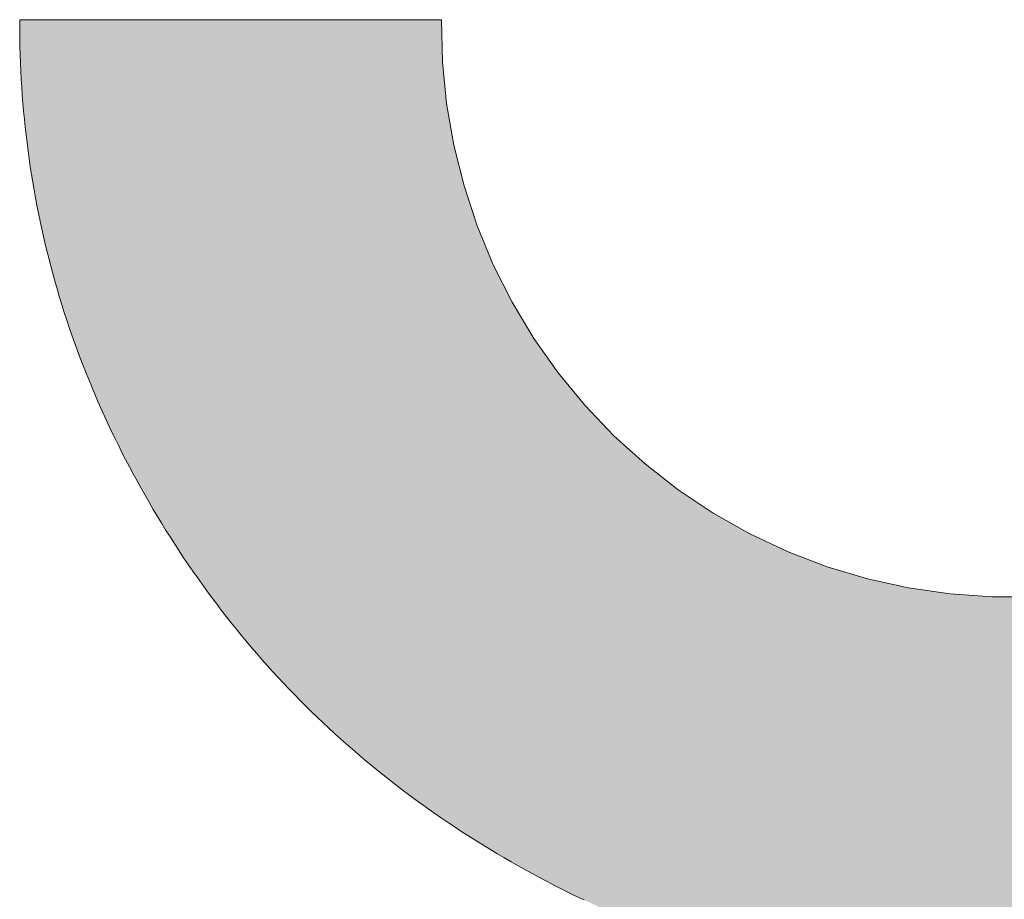
# Model space of a CAD drawing. Extents: x 0 to 420, y 0 to 297.
# Drawn here: x 90 to 91, y 125 to 126 of the extents above; entities that cross this region are included whole.
import ezdxf

# ---------------------------------------------------------------- set-up
doc = ezdxf.new("R2010")
doc.units = 0

msp = doc.modelspace()

# ---------------------------------------------------------------- linework, layer by layer
at = {"color": 7, "lineweight": 5, "ltscale": 0.005552}
msp.add_line((90.48309, 125.50523), (90.70515, 125.50524), dxfattribs=at)
at = {"color": 7, "lineweight": 5, "ltscale": 2.53677e-05}
msp.add_line((90.48309, 125.50422), (90.48309, 125.50523), dxfattribs=at)
at = {"color": 7, "lineweight": 5, "ltscale": 0.000118638}
msp.add_line((90.48311, 125.49947), (90.48309, 125.50422), dxfattribs=at)
at = {"color": 7, "lineweight": 5, "ltscale": 0.000553474}
msp.add_line((90.70515, 125.50524), (90.70567, 125.48311), dxfattribs=at)
at = {"color": 7, "lineweight": 5, "ltscale": 0.000107008}
msp.add_line((90.48315, 125.49519), (90.48311, 125.49947), dxfattribs=at)
at = {"color": 7, "lineweight": 5, "ltscale": 0.000106645}
msp.add_line((90.48325, 125.49093), (90.48315, 125.49519), dxfattribs=at)
at = {"color": 7, "lineweight": 5, "ltscale": 0.000106474}
msp.add_line((90.48337, 125.48667), (90.48325, 125.49093), dxfattribs=at)
at = {"color": 7, "lineweight": 5, "ltscale": 0.000106308}
msp.add_line((90.48352, 125.48242), (90.48337, 125.48667), dxfattribs=at)
at = {"color": 7, "lineweight": 5, "ltscale": 0.000106147}
msp.add_line((90.4837, 125.47818), (90.48352, 125.48242), dxfattribs=at)
at = {"color": 7, "lineweight": 5, "ltscale": 0.000553462}
for p, q in [((90.70567, 125.48311), (90.70782, 125.46107)), ((90.90818, 125.21741), (90.92938, 125.21104))]:
    msp.add_line(p, q, dxfattribs=at)
at = {"color": 7, "lineweight": 5, "ltscale": 0.000106012}
msp.add_line((90.48393, 125.47395), (90.4837, 125.47818), dxfattribs=at)
at = {"color": 7, "lineweight": 5, "ltscale": 0.000105676}
msp.add_line((90.48419, 125.46973), (90.48393, 125.47395), dxfattribs=at)
at = {"color": 7, "lineweight": 5, "ltscale": 0.000105725}
msp.add_line((90.48448, 125.46551), (90.48419, 125.46973), dxfattribs=at)
at = {"color": 7, "lineweight": 5, "ltscale": 0.0001054}
msp.add_line((90.4848, 125.4613), (90.48448, 125.46551), dxfattribs=at)
at = {"color": 7, "lineweight": 5, "ltscale": 0.000105303}
msp.add_line((90.48517, 125.45711), (90.4848, 125.4613), dxfattribs=at)
at = {"color": 7, "lineweight": 5, "ltscale": 0.000553612}
msp.add_line((90.70782, 125.46107), (90.7116, 125.43925), dxfattribs=at)
at = {"color": 7, "lineweight": 5, "ltscale": 0.000104992}
msp.add_line((90.48557, 125.45293), (90.48517, 125.45711), dxfattribs=at)
at = {"color": 7, "lineweight": 5, "ltscale": 0.000105067}
msp.add_line((90.48599, 125.44875), (90.48557, 125.45293), dxfattribs=at)
at = {"color": 7, "lineweight": 5, "ltscale": 0.000104768}
msp.add_line((90.48645, 125.44458), (90.48599, 125.44875), dxfattribs=at)
at = {"color": 7, "lineweight": 5, "ltscale": 0.000104899}
msp.add_line((90.48695, 125.44041), (90.48645, 125.44458), dxfattribs=at)
at = {"color": 7, "lineweight": 5, "ltscale": 0.000104615}
msp.add_line((90.48749, 125.43626), (90.48695, 125.44041), dxfattribs=at)
at = {"color": 7, "lineweight": 5, "ltscale": 0.000553501}
msp.add_line((90.7116, 125.43925), (90.71698, 125.41778), dxfattribs=at)
at = {"color": 7, "lineweight": 5, "ltscale": 0.000104526}
msp.add_line((90.48805, 125.43212), (90.48749, 125.43626), dxfattribs=at)
at = {"color": 7, "lineweight": 5, "ltscale": 0.000104255}
msp.add_line((90.48865, 125.42799), (90.48805, 125.43212), dxfattribs=at)
at = {"color": 7, "lineweight": 5, "ltscale": 0.000104424}
msp.add_line((90.48929, 125.42387), (90.48865, 125.42799), dxfattribs=at)
at = {"color": 7, "lineweight": 5, "ltscale": 0.000104167}
msp.add_line((90.48996, 125.41975), (90.48929, 125.42387), dxfattribs=at)
at = {"color": 7, "lineweight": 5, "ltscale": 0.000104105}
msp.add_line((90.49066, 125.41565), (90.48996, 125.41975), dxfattribs=at)
at = {"color": 7, "lineweight": 5, "ltscale": 0.000553398}
msp.add_line((90.71698, 125.41778), (90.72392, 125.39676), dxfattribs=at)
at = {"color": 7, "lineweight": 5, "ltscale": 0.000104048}
msp.add_line((90.49139, 125.41155), (90.49066, 125.41565), dxfattribs=at)
at = {"color": 7, "lineweight": 5, "ltscale": 0.000104069}
msp.add_line((90.49217, 125.40746), (90.49139, 125.41155), dxfattribs=at)
at = {"color": 7, "lineweight": 5, "ltscale": 0.000104027}
msp.add_line((90.49298, 125.40338), (90.49217, 125.40746), dxfattribs=at)
at = {"color": 7, "lineweight": 5, "ltscale": 0.000103804}
msp.add_line((90.49382, 125.39931), (90.49298, 125.40338), dxfattribs=at)
at = {"color": 7, "lineweight": 5, "ltscale": 0.000103961}
msp.add_line((90.49469, 125.39525), (90.49382, 125.39931), dxfattribs=at)
at = {"color": 7, "lineweight": 5, "ltscale": 0.000553455}
msp.add_line((90.72392, 125.39676), (90.73239, 125.3763), dxfattribs=at)
at = {"color": 7, "lineweight": 5, "ltscale": 0.000103834}
msp.add_line((90.49561, 125.3912), (90.49469, 125.39525), dxfattribs=at)
at = {"color": 7, "lineweight": 5, "ltscale": 0.000103819}
msp.add_line((90.49655, 125.38715), (90.49561, 125.3912), dxfattribs=at)
at = {"color": 7, "lineweight": 5, "ltscale": 0.000103625}
msp.add_line((90.49753, 125.38313), (90.49655, 125.38715), dxfattribs=at)
at = {"color": 7, "lineweight": 5, "ltscale": 0.000103807}
msp.add_line((90.49854, 125.3791), (90.49753, 125.38313), dxfattribs=at)
at = {"color": 7, "lineweight": 5, "ltscale": 0.000103722}
msp.add_line((90.49959, 125.37508), (90.49854, 125.3791), dxfattribs=at)
at = {"color": 7, "lineweight": 5, "ltscale": 0.000553595}
msp.add_line((90.73239, 125.3763), (90.74236, 125.35653), dxfattribs=at)
at = {"color": 7, "lineweight": 5, "ltscale": 0.000103918}
msp.add_line((90.50067, 125.37107), (90.49959, 125.37508), dxfattribs=at)
at = {"color": 7, "lineweight": 5, "ltscale": 0.000103752}
msp.add_line((90.50179, 125.36707), (90.50067, 125.37107), dxfattribs=at)
at = {"color": 7, "lineweight": 5, "ltscale": 0.000103776}
msp.add_line((90.50293, 125.36308), (90.50179, 125.36707), dxfattribs=at)
at = {"color": 7, "lineweight": 5, "ltscale": 0.000103732}
msp.add_line((90.50412, 125.35911), (90.50293, 125.36308), dxfattribs=at)
at = {"color": 7, "lineweight": 5, "ltscale": 0.000103953}
msp.add_line((90.50534, 125.35513), (90.50412, 125.35911), dxfattribs=at)
at = {"color": 7, "lineweight": 5, "ltscale": 0.000103816}
msp.add_line((90.50659, 125.35117), (90.50534, 125.35513), dxfattribs=at)
at = {"color": 7, "lineweight": 5, "ltscale": 0.000553433}
msp.add_line((90.74236, 125.35653), (90.75375, 125.33755), dxfattribs=at)
at = {"color": 7, "lineweight": 5, "ltscale": 0.000103867}
msp.add_line((90.50787, 125.34722), (90.50659, 125.35117), dxfattribs=at)
at = {"color": 7, "lineweight": 5, "ltscale": 0.000104045}
msp.add_line((90.5092, 125.34328), (90.50787, 125.34722), dxfattribs=at)
at = {"color": 7, "lineweight": 5, "ltscale": 0.00010411}
msp.add_line((90.51056, 125.33934), (90.5092, 125.34328), dxfattribs=at)
at = {"color": 7, "lineweight": 5, "ltscale": 0.000104182}
msp.add_line((90.51195, 125.33541), (90.51056, 125.33934), dxfattribs=at)
at = {"color": 7, "lineweight": 5, "ltscale": 0.00010408}
msp.add_line((90.51337, 125.3315), (90.51195, 125.33541), dxfattribs=at)
at = {"color": 7, "lineweight": 5, "ltscale": 0.000553479}
msp.add_line((90.75375, 125.33755), (90.76651, 125.31946), dxfattribs=at)
at = {"color": 7, "lineweight": 5, "ltscale": 0.000104297}
msp.add_line((90.51483, 125.32759), (90.51337, 125.3315), dxfattribs=at)
at = {"color": 7, "lineweight": 5, "ltscale": 0.000104567}
msp.add_line((90.51633, 125.32368), (90.51483, 125.32759), dxfattribs=at)
at = {"color": 7, "lineweight": 5, "ltscale": 0.00010431}
msp.add_line((90.51785, 125.3198), (90.51633, 125.32368), dxfattribs=at)
at = {"color": 7, "lineweight": 5, "ltscale": 0.000104591}
msp.add_line((90.51941, 125.31592), (90.51785, 125.3198), dxfattribs=at)
at = {"color": 7, "lineweight": 5, "ltscale": 0.000553565}
msp.add_line((90.76651, 125.31946), (90.78057, 125.30235), dxfattribs=at)
at = {"color": 7, "lineweight": 5, "ltscale": 0.000104846}
msp.add_line((90.52101, 125.31204), (90.51941, 125.31592), dxfattribs=at)
at = {"color": 7, "lineweight": 5, "ltscale": 0.000104788}
msp.add_line((90.52264, 125.30818), (90.52101, 125.31204), dxfattribs=at)
at = {"color": 7, "lineweight": 5, "ltscale": 0.000104913}
msp.add_line((90.52431, 125.30433), (90.52264, 125.30818), dxfattribs=at)
at = {"color": 7, "lineweight": 5, "ltscale": 0.000105043}
msp.add_line((90.526, 125.30048), (90.52431, 125.30433), dxfattribs=at)
at = {"color": 7, "lineweight": 5, "ltscale": 0.000105336}
msp.add_line((90.52774, 125.29665), (90.526, 125.30048), dxfattribs=at)
at = {"color": 7, "lineweight": 5, "ltscale": 0.000553388}
msp.add_line((90.78057, 125.30235), (90.79585, 125.28634), dxfattribs=at)
at = {"color": 7, "lineweight": 5, "ltscale": 0.00010548}
msp.add_line((90.52951, 125.29282), (90.52774, 125.29665), dxfattribs=at)
at = {"color": 7, "lineweight": 5, "ltscale": 0.000105457}
msp.add_line((90.53131, 125.289), (90.52951, 125.29282), dxfattribs=at)
at = {"color": 7, "lineweight": 5, "ltscale": 0.000105785}
msp.add_line((90.53314, 125.28519), (90.53131, 125.289), dxfattribs=at)
at = {"color": 7, "lineweight": 5, "ltscale": 0.000105943}
msp.add_line((90.53502, 125.28139), (90.53314, 125.28519), dxfattribs=at)
at = {"color": 7, "lineweight": 5, "ltscale": 0.000553536}
msp.add_line((90.79585, 125.28634), (90.81228, 125.27149), dxfattribs=at)
at = {"color": 7, "lineweight": 5, "ltscale": 0.000106113}
msp.add_line((90.53693, 125.2776), (90.53502, 125.28139), dxfattribs=at)
at = {"color": 7, "lineweight": 5, "ltscale": 0.000106288}
msp.add_line((90.53886, 125.27381), (90.53693, 125.2776), dxfattribs=at)
at = {"color": 7, "lineweight": 5, "ltscale": 0.000106299}
msp.add_line((90.54083, 125.27004), (90.53886, 125.27381), dxfattribs=at)
at = {"color": 7, "lineweight": 5, "ltscale": 0.000106834}
msp.add_line((90.54285, 125.26627), (90.54083, 125.27004), dxfattribs=at)
at = {"color": 7, "lineweight": 5, "ltscale": 0.000553598}
msp.add_line((90.81228, 125.27149), (90.82976, 125.2579), dxfattribs=at)
at = {"color": 7, "lineweight": 5, "ltscale": 0.000106861}
msp.add_line((90.54489, 125.26252), (90.54285, 125.26627), dxfattribs=at)
at = {"color": 7, "lineweight": 5, "ltscale": 0.000107061}
msp.add_line((90.54697, 125.25877), (90.54489, 125.26252), dxfattribs=at)
at = {"color": 7, "lineweight": 5, "ltscale": 0.000107266}
msp.add_line((90.54907, 125.25504), (90.54697, 125.25877), dxfattribs=at)
at = {"color": 7, "lineweight": 5, "ltscale": 0.000553549}
msp.add_line((90.82976, 125.2579), (90.84819, 125.24563), dxfattribs=at)
at = {"color": 7, "lineweight": 5, "ltscale": 0.000107667}
msp.add_line((90.55122, 125.2513), (90.54907, 125.25504), dxfattribs=at)
at = {"color": 7, "lineweight": 5, "ltscale": 0.000107721}
msp.add_line((90.55341, 125.24759), (90.55122, 125.2513), dxfattribs=at)
at = {"color": 7, "lineweight": 5, "ltscale": 0.000107848}
msp.add_line((90.55561, 125.24388), (90.55341, 125.24759), dxfattribs=at)
at = {"color": 7, "lineweight": 5, "ltscale": 0.000107587}
msp.add_line((90.55785, 125.2402), (90.55561, 125.24388), dxfattribs=at)
at = {"color": 7, "lineweight": 5, "ltscale": 0.00055334}
msp.add_line((90.84819, 125.24563), (90.86747, 125.23476), dxfattribs=at)
at = {"color": 7, "lineweight": 5, "ltscale": 0.000107399}
msp.add_line((90.5601, 125.23655), (90.55785, 125.2402), dxfattribs=at)
at = {"color": 7, "lineweight": 5, "ltscale": 0.000107156}
msp.add_line((90.56239, 125.23293), (90.5601, 125.23655), dxfattribs=at)
at = {"color": 7, "lineweight": 5, "ltscale": 0.000107141}
msp.add_line((90.5647, 125.22932), (90.56239, 125.23293), dxfattribs=at)
at = {"color": 7, "lineweight": 5, "ltscale": 0.000553496}
msp.add_line((90.86747, 125.23476), (90.8875, 125.22533), dxfattribs=at)
at = {"color": 7, "lineweight": 5, "ltscale": 0.000106811}
msp.add_line((90.56704, 125.22574), (90.5647, 125.22932), dxfattribs=at)
at = {"color": 7, "lineweight": 5, "ltscale": 0.000106647}
msp.add_line((90.5694, 125.22218), (90.56704, 125.22574), dxfattribs=at)
at = {"color": 7, "lineweight": 5, "ltscale": 0.000106596}
msp.add_line((90.57178, 125.21865), (90.5694, 125.22218), dxfattribs=at)
at = {"color": 7, "lineweight": 5, "ltscale": 0.000553511}
msp.add_line((90.8875, 125.22533), (90.90818, 125.21741), dxfattribs=at)
at = {"color": 7, "lineweight": 5, "ltscale": 0.000106446}
msp.add_line((90.5742, 125.21514), (90.57178, 125.21865), dxfattribs=at)
at = {"color": 7, "lineweight": 5, "ltscale": 0.000106145}
msp.add_line((90.57663, 125.21166), (90.5742, 125.21514), dxfattribs=at)
at = {"color": 7, "lineweight": 5, "ltscale": 0.000106118}
msp.add_line((90.57909, 125.20821), (90.57663, 125.21166), dxfattribs=at)
at = {"color": 7, "lineweight": 5, "ltscale": 0.000553655}
msp.add_line((90.92938, 125.21104), (90.951, 125.20625), dxfattribs=at)
at = {"color": 7, "lineweight": 5, "ltscale": 0.000105987}
msp.add_line((90.58158, 125.20477), (90.57909, 125.20821), dxfattribs=at)
at = {"color": 7, "lineweight": 5, "ltscale": 0.000553346}
msp.add_line((90.951, 125.20625), (90.97291, 125.20307), dxfattribs=at)
at = {"color": 7, "lineweight": 5, "ltscale": 0.000105862}
msp.add_line((90.58409, 125.20136), (90.58158, 125.20477), dxfattribs=at)
at = {"color": 7, "lineweight": 5, "ltscale": 0.000105744}
msp.add_line((90.58662, 125.19798), (90.58409, 125.20136), dxfattribs=at)
at = {"color": 7, "lineweight": 5, "ltscale": 0.000553547}
msp.add_line((90.97291, 125.20307), (90.995, 125.20152), dxfattribs=at)
at = {"color": 7, "lineweight": 5, "ltscale": 0.000553516}
msp.add_line((90.995, 125.20152), (91.01714, 125.20159), dxfattribs=at)
at = {"color": 7, "lineweight": 5, "ltscale": 0.000105595}
msp.add_line((90.58919, 125.19462), (90.58662, 125.19798), dxfattribs=at)
at = {"color": 7, "lineweight": 5, "ltscale": 0.000105607}
msp.add_line((90.59178, 125.19128), (90.58919, 125.19462), dxfattribs=at)
at = {"color": 7, "lineweight": 5, "ltscale": 0.000105392}
msp.add_line((90.59439, 125.18797), (90.59178, 125.19128), dxfattribs=at)
at = {"color": 7, "lineweight": 5, "ltscale": 0.000105419}
msp.add_line((90.59703, 125.18468), (90.59439, 125.18797), dxfattribs=at)
at = {"color": 7, "lineweight": 5, "ltscale": 0.000105066}
msp.add_line((90.59969, 125.18143), (90.59703, 125.18468), dxfattribs=at)
at = {"color": 7, "lineweight": 5, "ltscale": 0.000105109}
msp.add_line((90.60237, 125.17819), (90.59969, 125.18143), dxfattribs=at)
at = {"color": 7, "lineweight": 5, "ltscale": 0.000105306}
msp.add_line((90.60509, 125.17497), (90.60237, 125.17819), dxfattribs=at)
at = {"color": 7, "lineweight": 5, "ltscale": 0.000104951}
msp.add_line((90.60783, 125.17179), (90.60509, 125.17497), dxfattribs=at)
at = {"color": 7, "lineweight": 5, "ltscale": 0.000105037}
msp.add_line((90.61059, 125.16862), (90.60783, 125.17179), dxfattribs=at)
at = {"color": 7, "lineweight": 5, "ltscale": 0.000104843}
msp.add_line((90.61337, 125.16549), (90.61059, 125.16862), dxfattribs=at)
at = {"color": 7, "lineweight": 5, "ltscale": 0.000105195}
for p, q in [((90.6162, 125.16237), (90.61337, 125.16549)), ((90.65191, 125.12691), (90.64879, 125.12974))]:
    msp.add_line(p, q, dxfattribs=at)
at = {"color": 7, "lineweight": 5, "ltscale": 0.000104888}
msp.add_line((90.61903, 125.15928), (90.6162, 125.16237), dxfattribs=at)
at = {"color": 7, "lineweight": 5, "ltscale": 0.000104588}
msp.add_line((90.62189, 125.15622), (90.61903, 125.15928), dxfattribs=at)
at = {"color": 7, "lineweight": 5, "ltscale": 0.000104963}
msp.add_line((90.62478, 125.15318), (90.62189, 125.15622), dxfattribs=at)
at = {"color": 7, "lineweight": 5, "ltscale": 0.000104809}
msp.add_line((90.62769, 125.15016), (90.62478, 125.15318), dxfattribs=at)
at = {"color": 7, "lineweight": 5, "ltscale": 0.000104798}
msp.add_line((90.63063, 125.14717), (90.62769, 125.15016), dxfattribs=at)
at = {"color": 7, "lineweight": 5, "ltscale": 0.000104929}
msp.add_line((90.6336, 125.1442), (90.63063, 125.14717), dxfattribs=at)
at = {"color": 7, "lineweight": 5, "ltscale": 0.000104796}
msp.add_line((90.63658, 125.14126), (90.6336, 125.1442), dxfattribs=at)
at = {"color": 7, "lineweight": 5, "ltscale": 0.000104946}
msp.add_line((90.6396, 125.13834), (90.63658, 125.14126), dxfattribs=at)
at = {"color": 7, "lineweight": 5, "ltscale": 0.000104825}
msp.add_line((90.64264, 125.13545), (90.6396, 125.13834), dxfattribs=at)
at = {"color": 7, "lineweight": 5, "ltscale": 0.000104987}
msp.add_line((90.64571, 125.13258), (90.64264, 125.13545), dxfattribs=at)
at = {"color": 7, "lineweight": 5, "ltscale": 0.000104877}
msp.add_line((90.64879, 125.12974), (90.64571, 125.13258), dxfattribs=at)
at = {"color": 7, "lineweight": 5, "ltscale": 0.00010497}
msp.add_line((90.65504, 125.12412), (90.65191, 125.12691), dxfattribs=at)
at = {"color": 7, "lineweight": 5, "ltscale": 0.000105307}
msp.add_line((90.65822, 125.12135), (90.65504, 125.12412), dxfattribs=at)
at = {"color": 7, "lineweight": 5, "ltscale": 0.00010522}
msp.add_line((90.66141, 125.11861), (90.65822, 125.12135), dxfattribs=at)
at = {"color": 7, "lineweight": 5, "ltscale": 0.000105283}
msp.add_line((90.66462, 125.11588), (90.66141, 125.11861), dxfattribs=at)
at = {"color": 7, "lineweight": 5, "ltscale": 0.000105499}
msp.add_line((90.66786, 125.11318), (90.66462, 125.11588), dxfattribs=at)
at = {"color": 7, "lineweight": 5, "ltscale": 0.000105455}
msp.add_line((90.67113, 125.11051), (90.66786, 125.11318), dxfattribs=at)
at = {"color": 7, "lineweight": 5, "ltscale": 0.000105539}
msp.add_line((90.67442, 125.10786), (90.67113, 125.11051), dxfattribs=at)
at = {"color": 7, "lineweight": 5, "ltscale": 0.000105778}
msp.add_line((90.67773, 125.10524), (90.67442, 125.10786), dxfattribs=at)
at = {"color": 7, "lineweight": 5, "ltscale": 0.000105758}
msp.add_line((90.68108, 125.10265), (90.67773, 125.10524), dxfattribs=at)
at = {"color": 7, "lineweight": 5, "ltscale": 0.000105827}
msp.add_line((90.68443, 125.10007), (90.68108, 125.10265), dxfattribs=at)
at = {"color": 7, "lineweight": 5, "ltscale": 0.000106125}
msp.add_line((90.68783, 125.09752), (90.68443, 125.10007), dxfattribs=at)
at = {"color": 7, "lineweight": 5, "ltscale": 0.000106242}
msp.add_line((90.69125, 125.09499), (90.68783, 125.09752), dxfattribs=at)
at = {"color": 7, "lineweight": 5, "ltscale": 0.000106365}
msp.add_line((90.69469, 125.09249), (90.69125, 125.09499), dxfattribs=at)
at = {"color": 7, "lineweight": 5, "ltscale": 0.000106494}
msp.add_line((90.69815, 125.09001), (90.69469, 125.09249), dxfattribs=at)
at = {"color": 7, "lineweight": 5, "ltscale": 0.000106676}
msp.add_line((90.70164, 125.08756), (90.69815, 125.09001), dxfattribs=at)
at = {"color": 7, "lineweight": 5, "ltscale": 0.000106819}
msp.add_line((90.70516, 125.08514), (90.70164, 125.08756), dxfattribs=at)
at = {"color": 7, "lineweight": 5, "ltscale": 0.000107126}
msp.add_line((90.70871, 125.08273), (90.70516, 125.08514), dxfattribs=at)
at = {"color": 7, "lineweight": 5, "ltscale": 0.000107123}
msp.add_line((90.71227, 125.08035), (90.70871, 125.08273), dxfattribs=at)
at = {"color": 7, "lineweight": 5, "ltscale": 0.000107339}
msp.add_line((90.71587, 125.078), (90.71227, 125.08035), dxfattribs=at)
at = {"color": 7, "lineweight": 5, "ltscale": 0.000107508}
msp.add_line((90.71948, 125.07568), (90.71587, 125.078), dxfattribs=at)
at = {"color": 7, "lineweight": 5, "ltscale": 0.000107945}
msp.add_line((90.72313, 125.07336), (90.71948, 125.07568), dxfattribs=at)
at = {"color": 7, "lineweight": 5, "ltscale": 0.000107762}
msp.add_line((90.72679, 125.07109), (90.72313, 125.07336), dxfattribs=at)
at = {"color": 7, "lineweight": 5, "ltscale": 0.000108211}
msp.add_line((90.73048, 125.06883), (90.72679, 125.07109), dxfattribs=at)
at = {"color": 7, "lineweight": 5, "ltscale": 0.000108469}
msp.add_line((90.73421, 125.0666), (90.73048, 125.06883), dxfattribs=at)
at = {"color": 7, "lineweight": 5, "ltscale": 0.000108602}
msp.add_line((90.73795, 125.06439), (90.73421, 125.0666), dxfattribs=at)
at = {"color": 7, "lineweight": 5, "ltscale": 0.000108875}
msp.add_line((90.74171, 125.06221), (90.73795, 125.06439), dxfattribs=at)
at = {"color": 7, "lineweight": 5, "ltscale": 0.000108992}
msp.add_line((90.74551, 125.06006), (90.74171, 125.06221), dxfattribs=at)
at = {"color": 7, "lineweight": 5, "ltscale": 0.000109043}
msp.add_line((90.74931, 125.05793), (90.74551, 125.06006), dxfattribs=at)
at = {"color": 7, "lineweight": 5, "ltscale": 0.000109007}
msp.add_line((90.75314, 125.05583), (90.74931, 125.05793), dxfattribs=at)
at = {"color": 7, "lineweight": 5, "ltscale": 0.00010872}
msp.add_line((90.75697, 125.05377), (90.75314, 125.05583), dxfattribs=at)
at = {"color": 7, "lineweight": 5, "ltscale": 0.000108529}
msp.add_line((90.7608, 125.05174), (90.75697, 125.05377), dxfattribs=at)
at = {"color": 7, "lineweight": 5, "ltscale": 0.000108256}
msp.add_line((90.76465, 125.04975), (90.7608, 125.05174), dxfattribs=at)
at = {"color": 7, "lineweight": 5, "ltscale": 0.000108247}
msp.add_line((90.76851, 125.04779), (90.76465, 125.04975), dxfattribs=at)
at = {"color": 7, "lineweight": 5, "ltscale": 0.000107904}
msp.add_line((90.77237, 125.04586), (90.76851, 125.04779), dxfattribs=at)
at = {"color": 7, "lineweight": 5, "ltscale": 0.000107823}
msp.add_line((90.77625, 125.04397), (90.77237, 125.04586), dxfattribs=at)
at = {"color": 7, "lineweight": 5, "ltscale": 0.000107835}
msp.add_line((90.78014, 125.04211), (90.77625, 125.04397), dxfattribs=at)
at = {"color": 7, "lineweight": 13}
msp.add_lwpolyline([(91.01714, 125.20159), (90.995, 125.20152), (90.97291, 125.20307), (90.951, 125.20625), (90.92938, 125.21104), (90.90818, 125.21741), (90.8875, 125.22533), (90.86747, 125.23476), (90.84819, 125.24563), (90.82976, 125.2579), (90.81228, 125.27149), (90.79585, 125.28634), (90.78057, 125.30235), (90.76651, 125.31946), (90.75375, 125.33755), (90.74236, 125.35653), (90.73239, 125.3763), (90.72392, 125.39676), (90.71698, 125.41778), (90.7116, 125.43925), (90.70782, 125.46107), (90.70567, 125.48311), (90.70515, 125.50524), (90.48309, 125.50523), (90.48309, 125.50422), (90.48311, 125.49947), (90.48315, 125.49519), (90.48325, 125.49093), (90.48337, 125.48667), (90.48352, 125.48242), (90.4837, 125.47818), (90.48393, 125.47395), (90.48419, 125.46973), (90.48448, 125.46551), (90.4848, 125.4613), (90.48517, 125.45711), (90.48557, 125.45293), (90.48599, 125.44875), (90.48645, 125.44458), (90.48695, 125.44041), (90.48749, 125.43626), (90.48805, 125.43212), (90.48865, 125.42799), (90.48929, 125.42387), (90.48996, 125.41975), (90.49066, 125.41565), (90.49139, 125.41155), (90.49217, 125.40746), (90.49298, 125.40338), (90.49382, 125.39931), (90.49469, 125.39525), (90.49561, 125.3912), (90.49655, 125.38715), (90.49753, 125.38313), (90.49854, 125.3791), (90.49959, 125.37508), (90.50067, 125.37107), (90.50179, 125.36707), (90.50293, 125.36308), (90.50412, 125.35911), (90.50534, 125.35513), (90.50659, 125.35117), (90.50787, 125.34722), (90.5092, 125.34328), (90.51056, 125.33934), (90.51195, 125.33541), (90.51337, 125.3315), (90.51483, 125.32759), (90.51633, 125.32368), (90.51785, 125.3198), (90.51941, 125.31592), (90.52101, 125.31204), (90.52264, 125.30818), (90.52431, 125.30433), (90.526, 125.30048), (90.52774, 125.29665), (90.52951, 125.29282), (90.53131, 125.289), (90.53314, 125.28519), (90.53502, 125.28139), (90.53693, 125.2776), (90.53886, 125.27381), (90.54083, 125.27004), (90.54285, 125.26627), (90.54489, 125.26252), (90.54697, 125.25877), (90.54907, 125.25504), (90.55122, 125.2513), (90.55341, 125.24759), (90.55561, 125.24388), (90.55785, 125.2402), (90.5601, 125.23655), (90.56239, 125.23293), (90.5647, 125.22932), (90.56704, 125.22574), (90.5694, 125.22218), (90.57178, 125.21865), (90.5742, 125.21514), (90.57663, 125.21166), (90.57909, 125.20821), (90.58158, 125.20477), (90.58409, 125.20136), (90.58662, 125.19798), (90.58919, 125.19462), (90.59178, 125.19128), (90.59439, 125.18797), (90.59703, 125.18468), (90.59969, 125.18143), (90.60237, 125.17819), (90.60509, 125.17497), (90.60783, 125.17179), (90.61059, 125.16862), (90.61337, 125.16549), (90.6162, 125.16237), (90.61903, 125.15928), (90.62189, 125.15622), (90.62478, 125.15318), (90.62769, 125.15016), (90.63063, 125.14717), (90.6336, 125.1442), (90.63658, 125.14126), (90.6396, 125.13834), (90.64264, 125.13545), (90.64571, 125.13258), (90.64879, 125.12974), (90.65191, 125.12691), (90.65504, 125.12412), (90.65822, 125.12135), (90.66141, 125.11861), (90.66462, 125.11588), (90.66786, 125.11318), (90.67113, 125.11051), (90.67442, 125.10786), (90.67773, 125.10524), (90.68108, 125.10265), (90.68443, 125.10007), (90.68783, 125.09752), (90.69125, 125.09499), (90.69469, 125.09249), (90.69815, 125.09001), (90.70164, 125.08756), (90.70516, 125.08514), (90.70871, 125.08273), (90.71227, 125.08035), (90.71587, 125.078), (90.71948, 125.07568), (90.72313, 125.07336), (90.72679, 125.07109), (90.73048, 125.06883), (90.73421, 125.0666), (90.73795, 125.06439), (90.74171, 125.06221), (90.74551, 125.06006), (90.74931, 125.05793), (90.75314, 125.05583), (90.75697, 125.05377), (90.7608, 125.05174), (90.76465, 125.04975), (90.76851, 125.04779), (90.77237, 125.04586), (90.77625, 125.04397), (90.78014, 125.04211)], dxfattribs=at)
at = {"color": 7, "lineweight": 5}
for points in [[(90.70515, 125.50524), (90.48315, 125.49519), (90.48309, 125.50422), (90.48311, 125.49947)], [(90.70515, 125.50524), (90.48309, 125.50422), (90.48309, 125.50523)], [(90.70515, 125.50524), (90.48337, 125.48667), (90.48315, 125.49519), (90.48325, 125.49093)], [(90.70515, 125.50524), (90.4837, 125.47818), (90.48337, 125.48667), (90.48352, 125.48242)], [(90.70515, 125.50524), (90.48419, 125.46973), (90.4837, 125.47818), (90.48393, 125.47395)], [(90.70515, 125.50524), (90.4848, 125.4613), (90.48419, 125.46973), (90.48448, 125.46551)], [(90.70515, 125.50524), (90.48557, 125.45293), (90.4848, 125.4613), (90.48517, 125.45711)], [(90.70515, 125.50524), (90.48645, 125.44458), (90.48557, 125.45293), (90.48599, 125.44875)], [(90.70515, 125.50524), (90.48749, 125.43626), (90.48645, 125.44458), (90.48695, 125.44041)], [(90.70515, 125.50524), (90.48865, 125.42799), (90.48749, 125.43626), (90.48805, 125.43212)], [(90.70515, 125.50524), (90.48996, 125.41975), (90.48865, 125.42799), (90.48929, 125.42387)], [(90.70515, 125.50524), (90.49139, 125.41155), (90.48996, 125.41975), (90.49066, 125.41565)], [(90.70515, 125.50524), (90.49298, 125.40338), (90.49139, 125.41155), (90.49217, 125.40746)], [(90.70515, 125.50524), (90.49469, 125.39525), (90.49298, 125.40338), (90.49382, 125.39931)], [(90.70515, 125.50524), (90.49655, 125.38715), (90.49469, 125.39525), (90.49561, 125.3912)], [(90.70515, 125.50524), (90.49854, 125.3791), (90.49655, 125.38715), (90.49753, 125.38313)], [(90.70515, 125.50524), (90.50067, 125.37107), (90.49854, 125.3791), (90.49959, 125.37508)], [(90.70515, 125.50524), (90.50293, 125.36308), (90.50067, 125.37107), (90.50179, 125.36707)], [(90.70515, 125.50524), (90.50534, 125.35513), (90.50293, 125.36308), (90.50412, 125.35911)], [(90.70515, 125.50524), (90.50787, 125.34722), (90.50534, 125.35513), (90.50659, 125.35117)], [(90.70515, 125.50524), (90.51056, 125.33934), (90.50787, 125.34722), (90.5092, 125.34328)], [(90.70515, 125.50524), (90.51337, 125.3315), (90.51056, 125.33934), (90.51195, 125.33541)], [(90.70515, 125.50524), (90.51633, 125.32368), (90.51337, 125.3315), (90.51483, 125.32759)], [(90.70515, 125.50524), (90.51941, 125.31592), (90.51633, 125.32368), (90.51785, 125.3198)], [(90.70515, 125.50524), (90.52264, 125.30818), (90.51941, 125.31592), (90.52101, 125.31204)], [(90.70515, 125.50524), (90.526, 125.30048), (90.52264, 125.30818), (90.52431, 125.30433)], [(90.70515, 125.50524), (90.52951, 125.29282), (90.526, 125.30048), (90.52774, 125.29665)], [(90.70515, 125.50524), (90.53314, 125.28519), (90.52951, 125.29282), (90.53131, 125.289)], [(90.70515, 125.50524), (90.53693, 125.2776), (90.53314, 125.28519), (90.53502, 125.28139)], [(90.70515, 125.50524), (90.54083, 125.27004), (90.53693, 125.2776), (90.53886, 125.27381)], [(90.70515, 125.50524), (90.54489, 125.26252), (90.54083, 125.27004), (90.54285, 125.26627)], [(90.70515, 125.50524), (90.54907, 125.25504), (90.54489, 125.26252), (90.54697, 125.25877)], [(90.70515, 125.50524), (90.55341, 125.24759), (90.54907, 125.25504), (90.55122, 125.2513)], [(90.70515, 125.50524), (90.55785, 125.2402), (90.55341, 125.24759), (90.55561, 125.24388)], [(90.70515, 125.50524), (90.56239, 125.23293), (90.55785, 125.2402), (90.5601, 125.23655)], [(90.70515, 125.50524), (90.56704, 125.22574), (90.56239, 125.23293), (90.5647, 125.22932)], [(90.70515, 125.50524), (90.57178, 125.21865), (90.56704, 125.22574), (90.5694, 125.22218)], [(90.70515, 125.50524), (90.57663, 125.21166), (90.57178, 125.21865), (90.5742, 125.21514)], [(90.70515, 125.50524), (90.58158, 125.20477), (90.57663, 125.21166), (90.57909, 125.20821)], [(90.70515, 125.50524), (90.58662, 125.19798), (90.58158, 125.20477), (90.58409, 125.20136)], [(90.70515, 125.50524), (90.59178, 125.19128), (90.58662, 125.19798), (90.58919, 125.19462)], [(90.70515, 125.50524), (90.59703, 125.18468), (90.59178, 125.19128), (90.59439, 125.18797)], [(90.70515, 125.50524), (90.60237, 125.17819), (90.59703, 125.18468), (90.59969, 125.18143)], [(90.70515, 125.50524), (90.60783, 125.17179), (90.60237, 125.17819), (90.60509, 125.17497)], [(90.70515, 125.50524), (90.61337, 125.16549), (90.60783, 125.17179), (90.61059, 125.16862)], [(90.70515, 125.50524), (90.61903, 125.15928), (90.61337, 125.16549), (90.6162, 125.16237)], [(90.70515, 125.50524), (90.62478, 125.15318), (90.61903, 125.15928), (90.62189, 125.15622)], [(90.70515, 125.50524), (90.63063, 125.14717), (90.62478, 125.15318), (90.62769, 125.15016)], [(90.70515, 125.50524), (90.63658, 125.14126), (90.63063, 125.14717), (90.6336, 125.1442)], [(90.70515, 125.50524), (90.64264, 125.13545), (90.63658, 125.14126), (90.6396, 125.13834)], [(90.70515, 125.50524), (90.64879, 125.12974), (90.64264, 125.13545), (90.64571, 125.13258)], [(90.70515, 125.50524), (90.65504, 125.12412), (90.64879, 125.12974), (90.65191, 125.12691)], [(90.70515, 125.50524), (90.66141, 125.11861), (90.65504, 125.12412), (90.65822, 125.12135)], [(90.70515, 125.50524), (90.66786, 125.11318), (90.66141, 125.11861), (90.66462, 125.11588)], [(90.70515, 125.50524), (90.67442, 125.10786), (90.66786, 125.11318), (90.67113, 125.11051)], [(90.70515, 125.50524), (90.68108, 125.10265), (90.67442, 125.10786), (90.67773, 125.10524)], [(90.70515, 125.50524), (90.68783, 125.09752), (90.68108, 125.10265), (90.68443, 125.10007)], [(90.70515, 125.50524), (90.69469, 125.09249), (90.68783, 125.09752), (90.69125, 125.09499)], [(90.70515, 125.50524), (90.70164, 125.08756), (90.69469, 125.09249), (90.69815, 125.09001)], [(90.70515, 125.50524), (90.70567, 125.48311), (90.70164, 125.08756), (90.70516, 125.08514)], [(90.70871, 125.08273), (90.70516, 125.08514), (90.70782, 125.46107), (90.70567, 125.48311)], [(90.70871, 125.08273), (90.70782, 125.46107), (90.71227, 125.08035), (90.7116, 125.43925)], [(90.71698, 125.41778), (90.71587, 125.078), (90.7116, 125.43925), (90.71227, 125.08035)], [(90.71698, 125.41778), (90.72392, 125.39676), (90.71587, 125.078), (90.71948, 125.07568)], [(90.72392, 125.39676), (90.72313, 125.07336), (90.71948, 125.07568)], [(90.73239, 125.3763), (90.72679, 125.07109), (90.72392, 125.39676), (90.72313, 125.07336)], [(90.73421, 125.0666), (90.73048, 125.06883), (90.73239, 125.3763), (90.72679, 125.07109)], [(90.74236, 125.35653), (90.73795, 125.06439), (90.73239, 125.3763), (90.73421, 125.0666)], [(90.74236, 125.35653), (90.74551, 125.06006), (90.73795, 125.06439), (90.74171, 125.06221)], [(90.75375, 125.33755), (90.74931, 125.05793), (90.74236, 125.35653), (90.74551, 125.06006)], [(90.75375, 125.33755), (90.75697, 125.05377), (90.74931, 125.05793), (90.75314, 125.05583)], [(90.76651, 125.31946), (90.7608, 125.05174), (90.75375, 125.33755), (90.75697, 125.05377)], [(90.76651, 125.31946), (90.76851, 125.04779), (90.7608, 125.05174), (90.76465, 125.04975)], [(90.78057, 125.30235), (90.76851, 125.04779), (90.76651, 125.31946)], [(90.78057, 125.30235), (90.77625, 125.04397), (90.76851, 125.04779), (90.77237, 125.04586)], [(90.78057, 125.30235), (90.78403, 125.04028), (90.77625, 125.04397), (90.78014, 125.04211)], [(90.79585, 125.28634), (90.78403, 125.04028), (90.78057, 125.30235)], [(90.79585, 125.28634), (90.79184, 125.03673), (90.78403, 125.04028), (90.78793, 125.03849)], [(90.79585, 125.28634), (90.79969, 125.03331), (90.79184, 125.03673), (90.79576, 125.035)], [(90.81228, 125.27149), (90.79969, 125.03331), (90.79585, 125.28634)], [(90.81228, 125.27149), (90.80758, 125.03003), (90.79969, 125.03331), (90.80363, 125.03165)], [(90.81228, 125.27149), (90.81551, 125.02688), (90.80758, 125.03003), (90.81154, 125.02843)], [(90.82976, 125.2579), (90.81551, 125.02688), (90.81228, 125.27149)], [(90.82976, 125.2579), (90.82346, 125.02386), (90.81551, 125.02688), (90.81948, 125.02535)], [(90.82976, 125.2579), (90.83147, 125.02098), (90.82346, 125.02386), (90.82745, 125.0224)], [(90.84819, 125.24563), (90.83548, 125.01958), (90.82976, 125.2579), (90.83147, 125.02098)], [(90.84819, 125.24563), (90.84353, 125.01691), (90.83548, 125.01958), (90.83949, 125.01823)], [(90.84819, 125.24563), (90.85162, 125.01436), (90.84353, 125.01691), (90.84756, 125.01562)], [(90.86747, 125.23476), (90.85162, 125.01436), (90.84819, 125.24563)], [(90.86747, 125.23476), (90.85974, 125.01195), (90.85162, 125.01436), (90.85568, 125.01314)], [(90.86747, 125.23476), (90.8679, 125.00967), (90.85974, 125.01195), (90.86382, 125.01079)], [(90.8875, 125.22533), (90.87201, 125.00858), (90.86747, 125.23476), (90.8679, 125.00967)], [(90.8875, 125.22533), (90.88023, 125.0065), (90.87201, 125.00858), (90.87611, 125.00752)], [(90.8875, 125.22533), (90.88848, 125.00455), (90.88023, 125.0065), (90.88435, 125.00551)], [(90.90818, 125.21741), (90.89262, 125.00363), (90.8875, 125.22533), (90.88848, 125.00455)], [(90.90818, 125.21741), (90.90093, 125.00189), (90.89262, 125.00363), (90.89677, 125.00275)], [(90.90818, 125.21741), (90.90929, 125.00028), (90.90093, 125.00189), (90.90511, 125.00107)], [(90.92938, 125.21104), (90.91347, 124.99953), (90.90818, 125.21741), (90.90929, 125.00028)], [(90.92938, 125.21104), (90.92188, 124.99812), (90.91347, 124.99953), (90.91766, 124.99881)], [(90.92938, 125.21104), (90.93031, 124.99684), (90.92188, 124.99812), (90.92609, 124.99747)], [(90.951, 125.20625), (90.93454, 124.99626), (90.92938, 125.21104), (90.93031, 124.99684)], [(90.951, 125.20625), (90.94304, 124.99519), (90.93454, 124.99626), (90.93879, 124.9957)], [(90.951, 125.20625), (90.95157, 124.99425), (90.94304, 124.99519), (90.9473, 124.9947)], [(90.97291, 125.20307), (90.95586, 124.99383), (90.951, 125.20625), (90.95157, 124.99425)], [(90.97291, 125.20307), (90.96444, 124.99309), (90.95586, 124.99383), (90.96014, 124.99345)], [(90.97291, 125.20307), (90.97306, 124.99249), (90.96444, 124.99309), (90.96875, 124.99277)], [(90.995, 125.20152), (90.97306, 124.99249), (90.97291, 125.20307)], [(90.995, 125.20152), (90.98172, 124.99202), (90.97306, 124.99249), (90.97739, 124.99223)], [(90.995, 125.20152), (90.99042, 124.99168), (90.98172, 124.99202), (90.98607, 124.99184)], [(90.995, 125.20152), (90.99915, 124.99149), (90.99042, 124.99168), (90.99478, 124.99157)], [(91.01714, 125.20159), (91.00354, 124.99143), (90.995, 125.20152), (90.99915, 124.99149)]]:
    msp.add_solid(points, dxfattribs=at)

doc.saveas('drawing.dxf')
